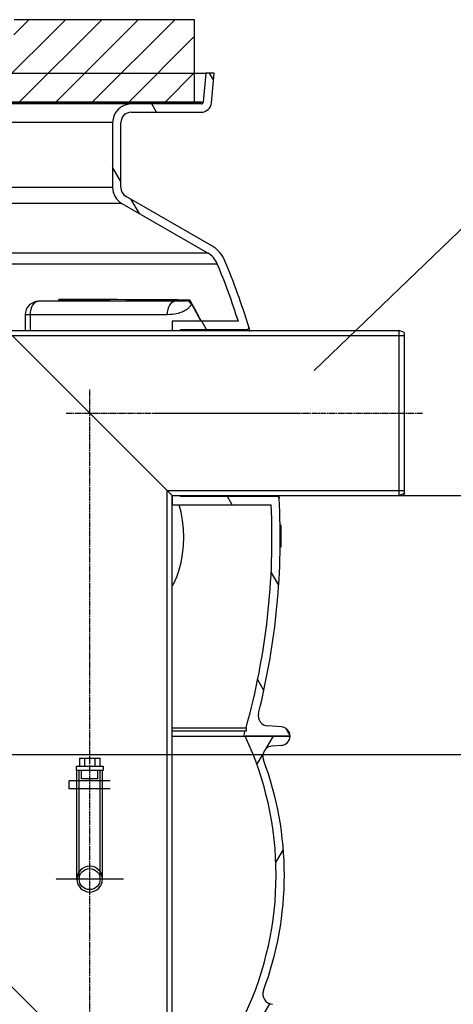
# Model space of a CAD drawing. Units: millimetres. Extents: x 3549 to 23628, y -2638 to 8047.
# Drawn here: x 6399 to 6820, y 2659 to 3615 of the extents above; entities that cross this region are included whole.
import ezdxf

# ---------------------------------------------------------------- set-up
doc = ezdxf.new("R2010")
doc.units = ezdxf.units.MM
doc.linetypes.add('CHAIN', pattern=[0.3543, 0.2362, -0.0295, 0.0591, -0.0295])
doc.layers.add('kote', color=152, linetype='Continuous')
doc.layers.add('tekst', color=152, linetype='Continuous')
doc.styles.get("Standard").update_dxf_attribs({"font": 'trebuc.ttf'})
doc.dimstyles.new('ACO kote$7', dxfattribs={"dimtxt": 75, "dimasz": 125, "dimexe": 15, "dimexo": 15, "dimgap": 20, "dimtad": 1, "dimdec": 0, "dimrnd": 1, "dimzin": 12, "dimdsep": 46, "dimtxsty": 'Standard', "dimblk": 'ARCHTICK', "dimcen": 20, "dimadec": 0, "dimazin": 0, "dimtfac": 1, "dimtdec": 0, "dimtofl": 0, "dimtmove": 0, "dimatfit": 3, "dimldrblk": 'NONE', "dimfxl": 1, "dimtolj": 1, "dimtzin": 0, "dimarcsym": 0})

# ---------------------------------------------------------------- blocks, each defined once
blk = doc.blocks.new('poklopac')
h = blk.add_hatch()
h.set_pattern_fill('_U', color=256, scale=25, angle=45, style=0, pattern_type=0)
h.set_pattern_definition([(45, (0, 0), (-17.6777, 17.6777), [])])
h.paths.add_polyline_path([(502.5, 80), (327.5, 80), (327.42, 77), (326.5, 45), (300.3, 45), (312.36, 0), (502.5, 0)])
h.paths.add_polyline_path([(-327.5, 80), (-502.5, 80), (-502.5, 0), (-312.36, 0), (-300.3, 45), (-326.5, 45), (-327.42, 77)])
for p, q in [((502.5, 80), (327.5, 80)), ((502.5, 0), (502.5, 80)), ((441, 0), (-441, 0)), ((312.36, 0), (502.5, 0)), ((508.84, 0), (441, 0))]:
    blk.add_line(p, q)

msp = doc.modelspace()

# ---------------------------------------------------------------- hatches: boundary and pattern name
h = msp.add_hatch()
h.set_pattern_fill('ANSI31', color=256, scale=508, angle=15, style=0)
h.set_pattern_definition([(60, (3903.796, -1828.677), (-54.9926, 31.75), [])])
edge = h.paths.add_edge_path()
edge.add_ellipse((6337.15, 2784.67), major_axis=(298.45, -111.94), ratio=1, start_angle=0, end_angle=41.1196)
edge.add_ellipse((6644.96, 2900.12), major_axis=(-9.36, -3.51), ratio=1, start_angle=253.31881, end_angle=360, ccw=False)
edge.add_line((6644.29, 2910.1), (6653.01, 2910.69))
edge.add_ellipse((6652.4, 2919.67), major_axis=(0.61, -8.98), ratio=1, start_angle=0, end_angle=86.12139)
edge.add_line((6661.4, 2919.67), (6617.9, 2919.67))
edge.add_ellipse((6329.15, 2784.67), major_axis=(288.75, 135), ratio=1, start_angle=309.88477, end_angle=360, ccw=False)
edge.add_line((6617.9, 2649.67), (6661.4, 2649.67))
edge.add_ellipse((6652.4, 2649.67), major_axis=(9, 0), ratio=1, start_angle=0, end_angle=86.12139)
edge.add_line((6653.01, 2658.65), (6644.29, 2659.24))
edge.add_ellipse((6644.96, 2669.22), major_axis=(-0.68, -9.98), ratio=1, start_angle=253.31881, end_angle=360, ccw=False)
edge = h.paths.add_edge_path()
edge.add_ellipse((5795.65, 2784.67), major_axis=(-298.45, 111.94), ratio=1, start_angle=0, end_angle=41.1196)
edge.add_ellipse((5487.84, 2669.22), major_axis=(9.36, 3.51), ratio=1, start_angle=253.31881, end_angle=360, ccw=False)
edge.add_line((5488.52, 2659.24), (5479.79, 2658.65))
edge.add_ellipse((5480.4, 2649.67), major_axis=(-0.61, 8.98), ratio=1, start_angle=0, end_angle=86.12139)
edge.add_line((5471.4, 2649.67), (5514.9, 2649.67))
edge.add_ellipse((5803.65, 2784.67), major_axis=(-288.75, -135), ratio=1, start_angle=309.88477, end_angle=360, ccw=False)
edge.add_line((5514.9, 2919.67), (5471.4, 2919.67))
edge.add_ellipse((5480.4, 2919.67), major_axis=(-9, 0), ratio=1, start_angle=0, end_angle=86.12139)
edge.add_line((5479.79, 2910.69), (5488.52, 2910.1))
edge.add_ellipse((5487.84, 2900.12), major_axis=(0.68, 9.98), ratio=1, start_angle=253.31881, end_angle=360, ccw=False)

# ---------------------------------------------------------------- linework, layer by layer
for p, q in [((5553.11, 3563.27), (6579.69, 3563.27)), ((6579.69, 3563.27), (6577.23, 3535.09)), ((6587.73, 3563.27), (6579.69, 3563.27)), ((6587.14, 3556.63), (6583.31, 3563.27)), ((6585.2, 3534.39), (6587.73, 3563.27)), ((5555.57, 3535.09), (6577.23, 3535.09)), ((6507.4, 3533.27), (5625.4, 3533.27)), ((6575.24, 3533.27), (6507.4, 3533.27)), ((6531.93, 3525.27), (6527.31, 3533.27)), ((6507.4, 3525.27), (6575.24, 3525.27)), ((6489.4, 3515.27), (5643.4, 3515.27)), ((6489.4, 3515.27), (6489.4, 3452.25)), ((6497.4, 3452.25), (6497.4, 3515.27)), ((6497.4, 3458.07), (6489.4, 3471.92)), ((6489.4, 3452.25), (5643.4, 3452.25)), ((6585.52, 3395.6), (6502.4, 3443.59)), ((6498.4, 3436.66), (5634.4, 3436.66)), ((6498.4, 3436.66), (6581.52, 3388.67)), ((6515.44, 3426.83), (6507.44, 3440.68)), ((5551.28, 3388.67), (6581.52, 3388.67)), ((5844.61, 3378.07), (6590.84, 3378.07)), ((6417.5, 3341.68), (6446.44, 3342.08)), ((6417.61, 3341.68), (6446.55, 3342.08)), ((6550.44, 3341.68), (6417.61, 3341.68)), ((6409.32, 3328.68), (6404.68, 3328.68)), ((6404.68, 3328.68), (6404.68, 3313.27)), ((6542.16, 3328.68), (6409.32, 3328.68)), ((6409.32, 3328.68), (6409.32, 3313.27)), ((6611.28, 3322.27), (6547.14, 3322.27)), ((6547.14, 3322.27), (6547.14, 3313.27)), ((6580.43, 3314.27), (6575.81, 3322.27)), ((6547.14, 3153.27), (6387.14, 3313.27)), ((6387.14, 3313.27), (6767.14, 3313.27)), ((6387.14, 3313.27), (6547.14, 3153.27)), ((6555.14, 3313.27), (6555.14, 3314.27)), ((6555.14, 3314.27), (6619.44, 3314.27)), ((6767.14, 3153.27), (6767.14, 3313.27)), ((6772.14, 3311.27), (6767.14, 3313.27)), ((6772.14, 3311.27), (6772.14, 3155.27)), ((6772.14, 3155.27), (6767.14, 3153.27)), ((6772.64, 3154.77), (6770.64, 3153.77)), ((6547.14, 3153.27), (6547.14, 3144.27)), ((6547.14, 3153.27), (6767.14, 3153.27)), ((6547.14, 2520.77), (6547.14, 3153.27)), ((6555.14, 3152.27), (6555.14, 3153.27)), ((6648.87, 3152.27), (6555.14, 3152.27)), ((6605.25, 3144.27), (6600.63, 3152.27)), ((6547.14, 3144.27), (6643.16, 3144.27)), ((6651.97, 3126.56), (6651.76, 3126.56)), ((6651.8, 3124.11), (6652.71, 3124.11)), ((6652.72, 3124.08), (6651.8, 3124.08)), ((6652.82, 3121.63), (6651.84, 3121.63)), ((6652.87, 3117.09), (6651.88, 3117.09)), ((6652.87, 3108.57), (6651.89, 3108.57)), ((6651.84, 3103.35), (6652.75, 3103.35)), ((6652.82, 3104.51), (6651.86, 3104.51)), ((6650.37, 3066.11), (6643.09, 3078.73)), ((6636.01, 2963.99), (6630.01, 2974.38)), ((6547.14, 2927.69), (6618.82, 2927.69)), ((6618.82, 2927.69), (6618.82, 2924.27)), ((6652.94, 2928.66), (6639.93, 2929.43)), ((6661.39, 2920.02), (6657.2, 2927.29)), ((6547.14, 2924.67), (6617.98, 2924.67)), ((6547.14, 2919.67), (6616.55, 2919.67)), ((6616.55, 2919.67), (6661.4, 2919.67)), ((6661.4, 2919.67), (6617.9, 2919.67)), ((6618.82, 2924.27), (6617.98, 2924.67)), ((6644.29, 2910.1), (6653.01, 2910.69)), ((6457.14, 2898.27), (6457.14, 2890.27)), ((6457.14, 2898.27), (6462.14, 2898.27)), ((6462.14, 2898.27), (6462.14, 2890.27)), ((6462.14, 2898.27), (6472.14, 2898.27)), ((6472.14, 2898.27), (6472.14, 2890.27)), ((6472.14, 2898.27), (6477.14, 2898.27)), ((6477.14, 2890.27), (6477.14, 2898.27)), ((6454.15, 2890.27), (6454.15, 2886.27)), ((6454.15, 2890.27), (6467.14, 2890.27)), ((6467.14, 2890.27), (6480.13, 2890.27)), ((6467.14, 2886.27), (6467.14, 2890.27)), ((6480.13, 2890.27), (6480.13, 2886.27)), ((6467.14, 2886.27), (6454.15, 2886.27)), ((6454.64, 2876.27), (6454.64, 2886.27)), ((6480.13, 2886.27), (6467.14, 2886.27)), ((6479.64, 2876.27), (6479.64, 2886.27)), ((6487.14, 2876.27), (6447.14, 2876.27)), ((6447.14, 2868.27), (6447.14, 2876.27)), ((6487.14, 2868.27), (6447.14, 2868.27)), ((6454.64, 2780.77), (6454.64, 2868.27)), ((6479.64, 2780.77), (6479.64, 2868.27)), ((6547.14, 2520.77), (6387.14, 2680.77)), ((6387.14, 2680.77), (6547.14, 2520.77))]:
    msp.add_line(p, q)
at = {"ltscale": 13.478724}
msp.add_line((6392.04, 3308.37), (6772.14, 3308.37), dxfattribs=at)
at = {"linetype": 'CHAIN', "ltscale": 23.990969}
for p, q in [((6467.14, 2578.04), (6467.14, 3255.99)), ((6444.41, 3233.27), (6789.86, 3233.27)), ((6532.19, 3233.27), (6668.4, 3233.27))]:
    msp.add_line(p, q, dxfattribs=at)
at = {"ltscale": 13.58747}
msp.add_line((6542.24, 3158.17), (6772.14, 3158.17), dxfattribs=at)
at = {"ltscale": 12.939853}
msp.add_line((6542.24, 2525.67), (6542.24, 3158.17), dxfattribs=at)
at = {"ltscale": 14.029255}
for p, q in [((6456.94, 2780.77), (6456.94, 2886.27)), ((6477.34, 2780.77), (6477.34, 2886.27))]:
    msp.add_line(p, q, dxfattribs=at)
at = {"ltscale": 1.675223}
for p, q in [((6459.14, 2878.27), (6459.14, 2886.27)), ((6475.14, 2878.27), (6475.14, 2886.27)), ((6454.64, 2868.27), (6454.64, 2876.27)), ((6454.64, 2868.27), (6454.64, 2876.27)), ((6479.64, 2868.27), (6479.64, 2876.27)), ((6479.64, 2868.27), (6479.64, 2876.27))]:
    msp.add_line(p, q, dxfattribs=at)
at = {"ltscale": 5.263081}
msp.add_line((6475.14, 2878.27), (6459.14, 2878.27), dxfattribs=at)
at = {"linetype": 'CHAIN', "ltscale": 8.049486}
msp.add_line((6500.06, 2780.77), (6434.21, 2780.77), dxfattribs=at)
at = {"flags": 128}
for points in [[(6437.55, 3341.96), (6437.53, 3342.02), (6437.52, 3342.08), (6437.5, 3342.14), (6437.48, 3342.2), (6437.47, 3342.26), (6437.45, 3342.32), (6437.43, 3342.38), (6437.42, 3342.45), (6437.4, 3342.51), (6437.38, 3342.57), (6437.36, 3342.63), (6437.35, 3342.69), (6437.33, 3342.75), (6437.31, 3342.81), (6437.3, 3342.87), (6437.28, 3342.93), (6437.26, 3343), (6437.25, 3343.06), (6437.23, 3343.12), (6437.21, 3343.18), (6437.19, 3343.24), (6437.18, 3343.3), (6437.16, 3343.36), (6437.14, 3343.42)], [(6446.45, 3342.16), (6446.37, 3342.21), (6446.25, 3342.25), (6446.13, 3342.28), (6445.98, 3342.32), (6445.82, 3342.35), (6445.65, 3342.38), (6445.45, 3342.42), (6445.23, 3342.46), (6444.98, 3342.5), (6444.71, 3342.54), (6444.4, 3342.59), (6444.06, 3342.64), (6443.69, 3342.69), (6443.27, 3342.74), (6442.82, 3342.8), (6442.32, 3342.86), (6441.79, 3342.93), (6441.21, 3343), (6440.6, 3343.07), (6439.95, 3343.14), (6439.28, 3343.21), (6438.57, 3343.28), (6437.86, 3343.35), (6437.14, 3343.42)], [(6446.55, 3342.08), (6446.54, 3342.08), (6446.54, 3342.08), (6446.54, 3342.08), (6446.53, 3342.08), (6446.53, 3342.08), (6446.52, 3342.09), (6446.52, 3342.09), (6446.52, 3342.09), (6446.51, 3342.09), (6446.51, 3342.1), (6446.5, 3342.1), (6446.5, 3342.1), (6446.49, 3342.11), (6446.49, 3342.11), (6446.49, 3342.11), (6446.48, 3342.12), (6446.48, 3342.12), (6446.47, 3342.13), (6446.47, 3342.13), (6446.47, 3342.14), (6446.46, 3342.14), (6446.46, 3342.15), (6446.46, 3342.16), (6446.45, 3342.16)], [(6550.44, 3341.68), (6547.13, 3341.71), (6543.72, 3341.74), (6540.22, 3341.76), (6536.63, 3341.78), (6532.95, 3341.81), (6529.17, 3341.83), (6525.31, 3341.85), (6521.35, 3341.87), (6517.31, 3341.89), (6513.18, 3341.91), (6508.96, 3341.93), (6504.65, 3341.95), (6500.26, 3341.96), (6495.78, 3341.98), (6491.22, 3341.99), (6486.58, 3342.01), (6481.85, 3342.02), (6477.04, 3342.03), (6472.16, 3342.04), (6467.19, 3342.05), (6462.14, 3342.06), (6457.02, 3342.07), (6451.82, 3342.07), (6446.55, 3342.08)], [(6565.92, 3339.2), (6565.68, 3338.67), (6565.39, 3338.11), (6565.04, 3337.54), (6564.63, 3336.96), (6564.2, 3336.41), (6563.75, 3335.9), (6563.3, 3335.43), (6562.83, 3334.99), (6562.33, 3334.55), (6561.79, 3334.12), (6561.19, 3333.68), (6560.51, 3333.22), (6559.73, 3332.75), (6558.86, 3332.27), (6557.89, 3331.79), (6556.81, 3331.31), (6555.61, 3330.84), (6554.27, 3330.39), (6552.77, 3329.97), (6551.1, 3329.57), (6549.23, 3329.23), (6547.14, 3328.95), (6544.8, 3328.76), (6542.16, 3328.68)], [(6562.65, 3342.34), (6562.52, 3342.3), (6562.36, 3342.25), (6562.18, 3342.21), (6561.96, 3342.17), (6561.73, 3342.13), (6561.49, 3342.09), (6561.25, 3342.06), (6561, 3342.03), (6560.74, 3342), (6560.46, 3341.97), (6560.15, 3341.94), (6559.79, 3341.91), (6559.4, 3341.89), (6558.96, 3341.86), (6558.47, 3341.83), (6557.93, 3341.8), (6557.32, 3341.77), (6556.65, 3341.75), (6555.9, 3341.73), (6555.05, 3341.71), (6554.11, 3341.69), (6553.04, 3341.68), (6551.82, 3341.68), (6550.44, 3341.68)], [(6564.22, 3342.9), (6564.16, 3342.87), (6564.1, 3342.85), (6564.03, 3342.83), (6563.97, 3342.81), (6563.91, 3342.78), (6563.84, 3342.76), (6563.78, 3342.74), (6563.71, 3342.71), (6563.64, 3342.69), (6563.58, 3342.67), (6563.51, 3342.64), (6563.45, 3342.62), (6563.38, 3342.6), (6563.31, 3342.57), (6563.25, 3342.55), (6563.18, 3342.52), (6563.11, 3342.5), (6563.05, 3342.48), (6562.98, 3342.45), (6562.92, 3342.43), (6562.85, 3342.41), (6562.78, 3342.38), (6562.72, 3342.36), (6562.65, 3342.34)], [(6575.38, 3322.27), (6574.93, 3323.16), (6574.48, 3324.05), (6574.03, 3324.93), (6573.58, 3325.81), (6573.12, 3326.69), (6572.66, 3327.57), (6572.21, 3328.45), (6571.75, 3329.32), (6571.29, 3330.19), (6570.83, 3331.05), (6570.36, 3331.92), (6569.9, 3332.78), (6569.43, 3333.64), (6568.97, 3334.49), (6568.5, 3335.35), (6568.03, 3336.2), (6567.56, 3337.04), (6567.08, 3337.89), (6566.61, 3338.73), (6566.14, 3339.57), (6565.66, 3340.4), (6565.18, 3341.24), (6564.7, 3342.07), (6564.22, 3342.9)], [(6564.22, 3342.9), (6564.3, 3342.74), (6564.38, 3342.58), (6564.46, 3342.42), (6564.54, 3342.26), (6564.62, 3342.1), (6564.7, 3341.95), (6564.77, 3341.79), (6564.85, 3341.63), (6564.92, 3341.47), (6565, 3341.32), (6565.07, 3341.16), (6565.14, 3341), (6565.21, 3340.85), (6565.28, 3340.69), (6565.35, 3340.54), (6565.42, 3340.39), (6565.49, 3340.23), (6565.55, 3340.08), (6565.62, 3339.93), (6565.68, 3339.79), (6565.74, 3339.64), (6565.8, 3339.49), (6565.86, 3339.35), (6565.92, 3339.2)], [(6574.98, 3322.27), (6574.61, 3322.99), (6574.25, 3323.71), (6573.88, 3324.43), (6573.51, 3325.15), (6573.15, 3325.86), (6572.78, 3326.58), (6572.4, 3327.29), (6572.03, 3328.01), (6571.66, 3328.72), (6571.28, 3329.43), (6570.91, 3330.13), (6570.53, 3330.84), (6570.15, 3331.55), (6569.77, 3332.25), (6569.39, 3332.95), (6569.01, 3333.65), (6568.63, 3334.35), (6568.25, 3335.05), (6567.86, 3335.75), (6567.48, 3336.44), (6567.09, 3337.13), (6566.7, 3337.83), (6566.31, 3338.52), (6565.92, 3339.2)], [(6652.72, 3124.08), (6652.72, 3124.08), (6652.72, 3124.08), (6652.72, 3124.08), (6652.72, 3124.09), (6652.72, 3124.09), (6652.72, 3124.09), (6652.72, 3124.09), (6652.72, 3124.1), (6652.72, 3124.1), (6652.72, 3124.1), (6652.72, 3124.1), (6652.71, 3124.1), (6652.71, 3124.1), (6652.71, 3124.11), (6652.71, 3124.11), (6652.71, 3124.11), (6652.71, 3124.11), (6652.71, 3124.11), (6652.71, 3124.11), (6652.71, 3124.11), (6652.71, 3124.11), (6652.71, 3124.11), (6652.71, 3124.11), (6652.71, 3124.11)], [(6652.82, 3121.63), (6652.82, 3121.83), (6652.81, 3122.02), (6652.81, 3122.2), (6652.8, 3122.37), (6652.8, 3122.54), (6652.8, 3122.69), (6652.79, 3122.84), (6652.79, 3122.98), (6652.78, 3123.1), (6652.78, 3123.22), (6652.78, 3123.33), (6652.77, 3123.43), (6652.77, 3123.52), (6652.76, 3123.6), (6652.76, 3123.68), (6652.76, 3123.75), (6652.75, 3123.81), (6652.75, 3123.86), (6652.74, 3123.91), (6652.74, 3123.95), (6652.73, 3123.99), (6652.73, 3124.02), (6652.73, 3124.05), (6652.72, 3124.08)], [(6652.87, 3117.09), (6652.87, 3117.28), (6652.87, 3117.47), (6652.87, 3117.67), (6652.86, 3117.86), (6652.86, 3118.06), (6652.86, 3118.26), (6652.86, 3118.45), (6652.86, 3118.65), (6652.86, 3118.85), (6652.85, 3119.04), (6652.85, 3119.24), (6652.85, 3119.43), (6652.85, 3119.63), (6652.85, 3119.82), (6652.84, 3120.01), (6652.84, 3120.19), (6652.84, 3120.38), (6652.84, 3120.57), (6652.83, 3120.75), (6652.83, 3120.93), (6652.83, 3121.11), (6652.82, 3121.29), (6652.82, 3121.46), (6652.82, 3121.63)], [(6652.82, 3104.51), (6652.82, 3104.64), (6652.82, 3104.77), (6652.83, 3104.9), (6652.83, 3105.04), (6652.83, 3105.19), (6652.83, 3105.34), (6652.84, 3105.49), (6652.84, 3105.65), (6652.84, 3105.81), (6652.85, 3105.98), (6652.85, 3106.15), (6652.85, 3106.33), (6652.85, 3106.51), (6652.85, 3106.69), (6652.86, 3106.87), (6652.86, 3107.05), (6652.86, 3107.24), (6652.86, 3107.42), (6652.86, 3107.61), (6652.86, 3107.8), (6652.87, 3107.99), (6652.87, 3108.18), (6652.87, 3108.38), (6652.87, 3108.57)], [(6652.75, 3103.35), (6652.75, 3103.36), (6652.75, 3103.36), (6652.76, 3103.37), (6652.76, 3103.38), (6652.76, 3103.4), (6652.77, 3103.41), (6652.77, 3103.44), (6652.77, 3103.46), (6652.77, 3103.49), (6652.78, 3103.53), (6652.78, 3103.57), (6652.78, 3103.61), (6652.79, 3103.66), (6652.79, 3103.71), (6652.79, 3103.77), (6652.79, 3103.83), (6652.8, 3103.9), (6652.8, 3103.97), (6652.8, 3104.05), (6652.81, 3104.13), (6652.81, 3104.22), (6652.81, 3104.31), (6652.81, 3104.41), (6652.82, 3104.51)]]:
    msp.add_lwpolyline(points, dxfattribs=at)
for points in [[(6619.44, 3314.27), (6619.54, 3313.66), (6619.6, 3313.27)], [(6621.42, 3316.57), (6621.42, 3316.55), (6621.43, 3316.47), (6621.45, 3316.34), (6621.48, 3316.16), (6621.52, 3315.93), (6621.56, 3315.66), (6621.61, 3315.33), (6621.67, 3314.95), (6621.74, 3314.52), (6621.81, 3314.04), (6621.89, 3313.51), (6621.93, 3313.27)], [(6621.98, 3312.93), (6622.08, 3312.31)], [(6648.67, 3153.27), (6648.74, 3152.9), (6648.87, 3152.27)], [(6650.32, 3153.27), (6650.33, 3153.19), (6650.43, 3152.71), (6650.51, 3152.28), (6650.58, 3151.9), (6650.65, 3151.57), (6650.7, 3151.29), (6650.75, 3151.07), (6650.78, 3150.89), (6650.81, 3150.76), (6650.83, 3150.68), (6650.83, 3150.65)], [(6547.14, 3065.24), (6548.69, 3067.9), (6551.5, 3074.07), (6553.91, 3080.9), (6555.84, 3088.3), (6557.26, 3096.15), (6558.12, 3104.31), (6558.39, 3112.63), (6558.07, 3120.94), (6557.17, 3129.08), (6555.72, 3136.9), (6553.74, 3144.27)]]:
    msp.add_lwpolyline(points)
at = {"ltscale": 13.817737}
msp.add_circle((6467.14, 2780.77), 10.2, dxfattribs=at)
msp.add_circle((6467.14, 2780.77), 10.2, dxfattribs=at)
for centre, radius, start, end in [((6507.4, 3515.27), 18, 90, 180), ((6575.24, 3535.27), 2, 270, 355), ((6575.24, 3535.27), 10, 270, 355), ((6507.4, 3515.27), 10, 90, 180), ((6507.4, 3452.25), 18, 180, 240), ((6507.4, 3452.25), 10, 180, 240), ((6570.52, 3369.62), 30, 22.58404, 60), ((6570.52, 3369.62), 22, 22.58404, 60), ((5951.9, 3112.31), 692, 17.66183, 22.58404), ((5951.9, 3112.31), 700, 16.98937, 22.58404), ((6417.68, 3328.68), 13, 90.78601, 180), ((6619.44, 3316.27), 2, 6.64639, 16.98938), ((6619.44, 3316.27), 2, 270, 4.92981), ((5951.9, 3112.31), 700, 345.90579, 3.11682), ((6648.87, 3150.27), 2, 14.84331, 90), ((6648.87, 3150.27), 2, 3.11682, 13.46147), ((5951.9, 3112.31), 692, 344.5261, 2.64645), ((6640.53, 2939.42), 10, 165.90579, 266.57805), ((6652.4, 2919.67), 9, 0, 86.57805), ((5951.9, 3112.31), 692, 343.83628, 344.26702), ((6329.15, 2784.67), 318.75, 334.94238, 25.05762), ((6652.4, 2919.67), 9, 273.87861, 0), ((6644.96, 2900.12), 10, 93.87861, 200.5598), ((6337.15, 2784.67), 318.75, 339.4402, 20.5598), ((6467.14, 2780.77), 12.5, 180, 0), ((6467.14, 2780.77), 12.5, 180, 0), ((6644.96, 2669.22), 10, 159.4402, 266.12139)]:
    msp.add_arc(centre, radius, start, end)
at = {"ltscale": 12.700126}
msp.add_arc((6467.14, 2780.77), 12.5, 0, 180, dxfattribs=at)
msp.add_arc((6467.14, 2780.77), 12.5, 0, 180, dxfattribs=at)
for centre, major_axis, ratio, start_param, end_param in [((6417.68, 3328.68), (0, 13), 0.642788, 0.008727, 1.570796), ((6417.68, 3328.68), (-0.18, 13), 0.771595, 6.272676, 6.283185), ((6023.35, 3112.33), (0, -690.39), 0.636058, 1.909858, 1.912112), ((6065.36, 3338.73), (539.4, 3.02), 0.006683, 0.390109, 0.810297), ((6450.11, 3330.24), (-7.31, 10.75), 0.708262, 5.872085, 5.965163), ((6446.62, 3329.08), (-0.18, 13), 0.771595, 6.272676, 6.283185), ((6550.51, 3328.68), (0, 13), 0.642788, 0.008729, 1.570796), ((6574.28, 3339.2), (-12, 5), 0.307294, 0.40722, 0.935666), ((6058.07, 3116.89), (594.82, 0), 0.293553, 0.055418, 0.062309), ((5963.6, 3123.76), (688.38, 0), 0.955943, 0.000538, 0.004253), ((5952.95, 3112.79), (699.93, 0), 0.996158, 6.277126, 6.289344)]:
    msp.add_ellipse(centre, major_axis=major_axis, ratio=ratio, start_param=start_param, end_param=end_param)
at = {"layer": 'kote'}
msp.add_line((6749.64, 3153.27), (7175.69, 3153.27), dxfattribs=at)

# ---------------------------------------------------------------- block references
msp.add_blockref('poklopac', (6066.4, 3535.09))

# ---------------------------------------------------------------- leaders
at = {"layer": 'tekst', "annotation_type": 0, "has_hookline": 1, "hookline_direction": 0}
for points, text_width in [([(6684.68, 3274.39), (6871.72, 3454.52), (6996.72, 3454.52)], 1055.25), ([(6165.44, 2901.82), (6870.62, 2901.82)], 299.87)]:
    msp.add_leader(points, dimstyle='ACO kote$7', override={"dimgap": 20, "dimtad": 0, "dimldrblk": 'None'}, dxfattribs=dict(at, text_width=text_width))

doc.saveas('drawing.dxf')
